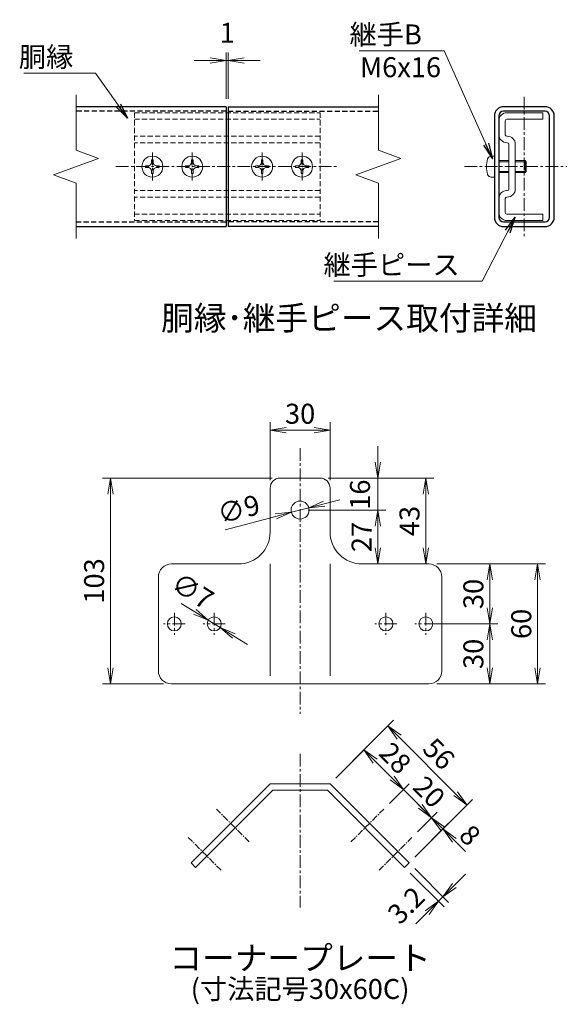
# Model space of a CAD drawing. Units: millimetres. Extents: x -43872 to -35472, y 3979 to 9919.
# Drawn here: x -38995 to -37643, y 5468 to 7932 of the extents above; entities that cross this region are included whole.
import ezdxf
from ezdxf.enums import TextEntityAlignment as Align

# ---------------------------------------------------------------- set-up
doc = ezdxf.new("R2010")
doc.units = ezdxf.units.MM
doc.linetypes.add('CENTER', pattern=[50.8, 31.75, -6.35, 6.35, -6.35])
doc.linetypes.add('DASHED', pattern=[19.05, 12.7, -6.35])
doc.layers.get('Defpoints').update_dxf_attribs({"color": 8})
for name, color, linetype, lineweight in [('D-BMK', 2, 'CENTER', 13), ('D-STR-DIM', 7, 'Continuous', 13), ('D-STR-TXT', 7, 'Continuous', 13), ('D-STR3', 3, 'Continuous', 13)]:
    doc.layers.add(name, color=color, linetype=linetype, lineweight=lineweight)
doc.layers.add('D-STR1', color=1, linetype='Continuous')
doc.layers.add('D-TTL-TXT', color=7, linetype='Continuous')
doc.styles.add('ゴシック', font='txt')
doc.dimstyles.new('STYLE_5', dxfattribs={"dimscale": 20, "dimtxt": 2.5, "dimasz": 2, "dimexe": 1, "dimexo": 1, "dimgap": 0.8, "dimtad": 1, "dimlfac": 0.2, "dimdsep": 46, "dimtxsty": 'ゴシック', "dimblk": 'OPEN', "dimcen": 1e-08, "dimclrd": 256, "dimclre": 256, "dimclrt": 256, "dimadec": 0, "dimazin": 2, "dimtfac": 1, "dimtmove": 2, "dimatfit": 3, "dimldrblk": 'OPEN', "dimfxl": 1, "dimtolj": 1, "dimtzin": 0, "dimlwd": -1, "dimlwe": -1, "dimarcsym": 0})

# ---------------------------------------------------------------- blocks, each defined once
blk = doc.blocks.new('_Open')
at = {"color": 0, "linetype": 'ByBlock', "lineweight": -2}
for p, q in [((-1, 0.167), (0, 0)), ((-1, -0.167), (0, 0)), ((0, 0), (-1, 0))]:
    blk.add_line(p, q, dxfattribs=at)
blk = doc.blocks.new('*D2')
at = {"layer": 'D-STR-DIM', "transparency": 16777216}
for p, q in [((-38362.4, 6784.6), (-38787.4, 6784.6)), ((-38767.4, 6309.6), (-38767.4, 6744.6)), ((-38634.9, 6269.6), (-38787.4, 6269.6))]:
    blk.add_line(p, q, dxfattribs=at)
at = {"layer": 'Defpoints', "color": 0, "transparency": 16777216}
for p in [(-38767.4, 6784.6), (-38342.4, 6784.6), (-38614.9, 6269.6)]:
    blk.add_point(p, dxfattribs=at)
at = {"layer": 'D-STR-DIM', "transparency": 16777216, "xscale": 40, "yscale": 40, "zscale": 40}
for p, rotation in [((-38767.4, 6784.6), 90), ((-38767.4, 6269.6), 270)]:
    blk.add_blockref('_Open', p, dxfattribs=dict(at, rotation=rotation))
at = {"layer": 'D-STR-DIM', "transparency": 16777216, "insert": (-38808.4, 6527.1), "char_height": 50, "attachment_point": 5, "rotation": 90, "style": 'ゴシック'}
blk.add_mtext('\\A1;103', dxfattribs=at)
blk = doc.blocks.new('*D3')
at = {"layer": 'D-STR-DIM', "transparency": 16777216}
for p, q in [((-38367.4, 6779.6), (-38367.4, 6924.6)), ((-38217.4, 6779.6), (-38217.4, 6924.6)), ((-38327.4, 6904.6), (-38257.4, 6904.6))]:
    blk.add_line(p, q, dxfattribs=at)
at = {"layer": 'Defpoints', "color": 0, "transparency": 16777216}
for p in [(-38217.4, 6904.6), (-38367.4, 6759.6), (-38217.4, 6759.6)]:
    blk.add_point(p, dxfattribs=at)
at = {"layer": 'D-STR-DIM', "transparency": 16777216, "xscale": 40, "yscale": 40, "zscale": 40, "rotation": 180}
blk.add_blockref('_Open', (-38367.4, 6904.6), dxfattribs=at)
at = {"layer": 'D-STR-DIM', "transparency": 16777216, "xscale": 40, "yscale": 40, "zscale": 40}
blk.add_blockref('_Open', (-38217.4, 6904.6), dxfattribs=at)
at = {"layer": 'D-STR-DIM', "transparency": 16777216, "insert": (-38292.4, 6945.6), "char_height": 50, "attachment_point": 5, "style": 'ゴシック'}
blk.add_mtext('\\A1;30', dxfattribs=at)
blk = doc.blocks.new('*D4')
at = {"layer": 'D-STR-DIM', "transparency": 16777216}
for p, q in [((-38272.4, 6704.6), (-38077.4, 6704.6)), ((-38097.4, 6609.6), (-38097.4, 6664.6)), ((-38117.4, 6569.6), (-38077.4, 6569.6))]:
    blk.add_line(p, q, dxfattribs=at)
at = {"layer": 'Defpoints', "color": 0, "transparency": 16777216}
for p in [(-38292.4, 6704.6), (-38097.4, 6704.6), (-38137.4, 6569.6)]:
    blk.add_point(p, dxfattribs=at)
at = {"layer": 'D-STR-DIM', "transparency": 16777216, "xscale": 40, "yscale": 40, "zscale": 40}
for p, rotation in [((-38097.4, 6704.6), 90), ((-38097.4, 6569.6), 270)]:
    blk.add_blockref('_Open', p, dxfattribs=dict(at, rotation=rotation))
at = {"layer": 'D-STR-DIM', "transparency": 16777216, "insert": (-38138.4, 6637.1), "char_height": 50, "attachment_point": 5, "rotation": 90, "style": 'ゴシック'}
blk.add_mtext('\\A1;27', dxfattribs=at)
blk = doc.blocks.new('*D5')
at = {"layer": 'D-STR-DIM', "transparency": 16777216}
for p, q in [((-38222.4, 6784.6), (-37957.4, 6784.6)), ((-37977.4, 6609.6), (-37977.4, 6744.6)), ((-37989.9, 6569.6), (-37997.4, 6569.6))]:
    blk.add_line(p, q, dxfattribs=at)
at = {"layer": 'Defpoints', "color": 0, "transparency": 16777216}
for p in [(-38242.4, 6784.6), (-37977.4, 6784.6), (-37969.9, 6569.6)]:
    blk.add_point(p, dxfattribs=at)
at = {"layer": 'D-STR-DIM', "transparency": 16777216, "xscale": 40, "yscale": 40, "zscale": 40}
for p, rotation in [((-37977.4, 6784.6), 90), ((-37977.4, 6569.6), 270)]:
    blk.add_blockref('_Open', p, dxfattribs=dict(at, rotation=rotation))
at = {"layer": 'D-STR-DIM', "transparency": 16777216, "insert": (-38018.4, 6677.1), "char_height": 50, "attachment_point": 5, "rotation": 90, "style": 'ゴシック'}
blk.add_mtext('\\A1;43', dxfattribs=at)
blk = doc.blocks.new('*D6')
at = {"layer": 'D-STR-DIM', "transparency": 16777216}
for p, q in [((-37949.9, 6569.6), (-37677.4, 6569.6)), ((-37697.4, 6309.6), (-37697.4, 6529.6)), ((-37949.9, 6269.6), (-37677.4, 6269.6))]:
    blk.add_line(p, q, dxfattribs=at)
at = {"layer": 'Defpoints', "color": 0, "transparency": 16777216}
for p in [(-37969.9, 6569.6), (-37697.4, 6569.6), (-37969.9, 6269.6)]:
    blk.add_point(p, dxfattribs=at)
at = {"layer": 'D-STR-DIM', "transparency": 16777216, "xscale": 40, "yscale": 40, "zscale": 40}
for p, rotation in [((-37697.4, 6569.6), 90), ((-37697.4, 6269.6), 270)]:
    blk.add_blockref('_Open', p, dxfattribs=dict(at, rotation=rotation))
at = {"layer": 'D-STR-DIM', "transparency": 16777216, "insert": (-37738.4, 6419.6), "char_height": 50, "attachment_point": 5, "rotation": 90, "style": 'ゴシック'}
blk.add_mtext('\\A1;60', dxfattribs=at)
blk = doc.blocks.new('*D7')
at = {"layer": 'D-STR-DIM', "transparency": 16777216}
for p, q in [((-37957.4, 6419.6), (-37797.4, 6419.6)), ((-37817.4, 6309.6), (-37817.4, 6379.6)), ((-37949.9, 6269.6), (-37797.4, 6269.6))]:
    blk.add_line(p, q, dxfattribs=at)
at = {"layer": 'Defpoints', "color": 0, "transparency": 16777216}
for p in [(-37977.4, 6419.6), (-37817.4, 6419.6), (-37969.9, 6269.6)]:
    blk.add_point(p, dxfattribs=at)
at = {"layer": 'D-STR-DIM', "transparency": 16777216, "xscale": 40, "yscale": 40, "zscale": 40}
for p, rotation in [((-37817.4, 6419.6), 90), ((-37817.4, 6269.6), 270)]:
    blk.add_blockref('_Open', p, dxfattribs=dict(at, rotation=rotation))
at = {"layer": 'D-STR-DIM', "transparency": 16777216, "insert": (-37858.4, 6344.6), "char_height": 50, "attachment_point": 5, "rotation": 90, "style": 'ゴシック'}
blk.add_mtext('\\A1;30', dxfattribs=at)
blk = doc.blocks.new('*D8')
at = {"layer": 'D-STR-DIM', "transparency": 16777216}
for p, q in [((-37949.9, 6569.6), (-37797.4, 6569.6)), ((-37817.4, 6459.6), (-37817.4, 6529.6)), ((-37957.4, 6419.6), (-37797.4, 6419.6))]:
    blk.add_line(p, q, dxfattribs=at)
at = {"layer": 'Defpoints', "color": 0, "transparency": 16777216}
for p in [(-37969.9, 6569.6), (-37817.4, 6569.6), (-37977.4, 6419.6)]:
    blk.add_point(p, dxfattribs=at)
at = {"layer": 'D-STR-DIM', "transparency": 16777216, "xscale": 40, "yscale": 40, "zscale": 40}
for p, rotation in [((-37817.4, 6569.6), 90), ((-37817.4, 6419.6), 270)]:
    blk.add_blockref('_Open', p, dxfattribs=dict(at, rotation=rotation))
at = {"layer": 'D-STR-DIM', "transparency": 16777216, "insert": (-37858.4, 6494.6), "char_height": 50, "attachment_point": 5, "rotation": 90, "style": 'ゴシック'}
blk.add_mtext('\\A1;30', dxfattribs=at)
blk = doc.blocks.new('*D9')
at = {"layer": 'D-STR-DIM', "transparency": 16777216}
for p, q in [((-38556.3, 6450), (-38590.2, 6471.1)), ((-38492.6, 6410.4), (-38522.3, 6428.8)), ((-38458.6, 6389.2), (-38424.6, 6368.1))]:
    blk.add_line(p, q, dxfattribs=at)
at = {"layer": 'Defpoints', "color": 0, "transparency": 16777216}
for p in [(-38522.3, 6428.8), (-38492.6, 6410.4)]:
    blk.add_point(p, dxfattribs=at)
at = {"layer": 'D-STR-DIM', "transparency": 16777216, "xscale": 40, "yscale": 40, "zscale": 40}
for p, rotation in [((-38522.3, 6428.8), 328.1346134859866), ((-38492.6, 6410.4), 148.1346134859866)]:
    blk.add_blockref('_Open', p, dxfattribs=dict(at, rotation=rotation))
at = {"layer": 'D-STR-DIM', "transparency": 16777216, "insert": (-38561.6, 6502), "char_height": 50, "attachment_point": 5, "rotation": 328.1346, "style": 'ゴシック'}
blk.add_mtext('\\A1;∅7', dxfattribs=at)
blk = doc.blocks.new('*D10')
at = {"layer": 'D-STR-DIM', "transparency": 16777216}
for p, q in [((-38232, 6720.4), (-38193.3, 6730.5)), ((-38270.7, 6710.3), (-38314.2, 6698.9)), ((-38480.5, 6655.4), (-38352.9, 6688.8))]:
    blk.add_line(p, q, dxfattribs=at)
at = {"layer": 'Defpoints', "color": 0, "transparency": 16777216}
for p in [(-38270.7, 6710.3), (-38314.2, 6698.9)]:
    blk.add_point(p, dxfattribs=at)
at = {"layer": 'D-STR-DIM', "transparency": 16777216, "xscale": 40, "yscale": 40, "zscale": 40}
for p, rotation in [((-38314.2, 6698.9), 14.65539514548322), ((-38270.7, 6710.3), 194.6553951454832)]:
    blk.add_blockref('_Open', p, dxfattribs=dict(at, rotation=rotation))
at = {"layer": 'D-STR-DIM', "transparency": 16777216, "insert": (-38446.4, 6706.7), "char_height": 50, "attachment_point": 5, "rotation": 14.6554, "style": 'ゴシック'}
blk.add_mtext('\\A1;∅9', dxfattribs=at)
blk = doc.blocks.new('*D11')
at = {"layer": 'D-STR-DIM', "transparency": 16777216}
for p, q in [((-38097.4, 6824.6), (-38097.4, 6864.6)), ((-38222.4, 6784.6), (-38077.4, 6784.6)), ((-38097.4, 6704.6), (-38097.4, 6784.6)), ((-38272.4, 6704.6), (-38077.4, 6704.6)), ((-38097.4, 6664.6), (-38097.4, 6624.6))]:
    blk.add_line(p, q, dxfattribs=at)
at = {"layer": 'Defpoints', "color": 0, "transparency": 16777216}
for p in [(-38242.4, 6784.6), (-38097.4, 6784.6), (-38292.4, 6704.6)]:
    blk.add_point(p, dxfattribs=at)
at = {"layer": 'D-STR-DIM', "transparency": 16777216, "xscale": 40, "yscale": 40, "zscale": 40}
for p, rotation in [((-38097.4, 6784.6), 270), ((-38097.4, 6704.6), 90)]:
    blk.add_blockref('_Open', p, dxfattribs=dict(at, rotation=rotation))
at = {"layer": 'D-STR-DIM', "transparency": 16777216, "insert": (-38142.4, 6743.1), "char_height": 50, "attachment_point": 5, "rotation": 90, "style": 'ゴシック'}
blk.add_mtext('\\A1;16', dxfattribs=at)
blk = doc.blocks.new('*D12')
at = {"layer": 'D-STR-DIM', "transparency": 16777216}
for p, q in [((-38477.5, 7734), (-38477.5, 7849.9)), ((-38472.5, 7734), (-38472.5, 7849.9)), ((-38517.5, 7829.9), (-38557.5, 7829.9)), ((-38477.5, 7829.9), (-38472.5, 7829.9)), ((-38432.5, 7829.9), (-38392.5, 7829.9))]:
    blk.add_line(p, q, dxfattribs=at)
at = {"layer": 'Defpoints', "color": 0, "transparency": 16777216}
for p in [(-38472.5, 7829.9), (-38477.5, 7714), (-38472.5, 7714)]:
    blk.add_point(p, dxfattribs=at)
at = {"layer": 'D-STR-DIM', "transparency": 16777216, "xscale": 40, "yscale": 40, "zscale": 40}
blk.add_blockref('_Open', (-38477.5, 7829.9), dxfattribs=at)
at = {"layer": 'D-STR-DIM', "transparency": 16777216, "xscale": 40, "yscale": 40, "zscale": 40, "rotation": 180}
blk.add_blockref('_Open', (-38472.5, 7829.9), dxfattribs=at)
at = {"layer": 'D-STR-DIM', "transparency": 16777216, "insert": (-38475, 7898.9), "char_height": 50, "attachment_point": 5, "style": 'ゴシック'}
blk.add_mtext('\\A1;1', dxfattribs=at)
blk = doc.blocks.new('*D16')
at = {"layer": 'D-STR-DIM', "transparency": 16777216}
for p, q in [((-38203.3, 6033.7), (-38058.4, 6178.6)), ((-38044.3, 6136.2), (-37902.9, 5994.7)), ((-38005.3, 5835.7), (-37860.5, 5980.6))]:
    blk.add_line(p, q, dxfattribs=at)
at = {"layer": 'Defpoints', "color": 0, "transparency": 16777216}
for p in [(-38217.4, 6019.6), (-37874.6, 5966.5), (-38019.5, 5821.6)]:
    blk.add_point(p, dxfattribs=at)
at = {"layer": 'D-STR-DIM', "transparency": 16777216, "xscale": 40, "yscale": 40, "zscale": 40}
for p, rotation in [((-38072.6, 6164.5), 134.9999631031248), ((-37874.6, 5966.5), 314.9999631031248)]:
    blk.add_blockref('_Open', p, dxfattribs=dict(at, rotation=rotation))
at = {"layer": 'D-STR-DIM', "transparency": 16777216, "insert": (-37944.6, 6094.4), "char_height": 50, "attachment_point": 5, "rotation": 315, "style": 'ゴシック'}
blk.add_mtext('\\A1;56', dxfattribs=at)
blk = doc.blocks.new('*D17')
at = {"layer": 'D-STR-DIM', "transparency": 16777216}
for p, q in [((-38016.6, 5796.2), (-37931.8, 5711.3)), ((-38005.3, 5807.5), (-37920.5, 5722.6)), ((-37906.3, 5765), (-37878, 5793.3)), ((-37934.6, 5736.8), (-37945.9, 5725.4)), ((-37974.2, 5697.2), (-38002.5, 5668.9))]:
    blk.add_line(p, q, dxfattribs=at)
at = {"layer": 'Defpoints', "color": 0, "transparency": 16777216}
for p in [(-38019.5, 5821.6), (-38030.8, 5810.3), (-37945.9, 5725.4)]:
    blk.add_point(p, dxfattribs=at)
at = {"layer": 'D-STR-DIM', "transparency": 16777216, "xscale": 40, "yscale": 40, "zscale": 40}
for p, rotation in [((-37934.6, 5736.8), 224.9998480709557), ((-37945.9, 5725.4), 44.99984807095576)]:
    blk.add_blockref('_Open', p, dxfattribs=dict(at, rotation=rotation))
at = {"layer": 'D-STR-DIM', "transparency": 16777216, "insert": (-38026.8, 5715.4), "char_height": 50, "attachment_point": 5, "rotation": 44.9998, "style": 'ゴシック'}
blk.add_mtext('\\A1;3.2', dxfattribs=at)
blk = doc.blocks.new('*D18')
at = {"layer": 'D-STR-DIM', "transparency": 16777216}
for p, q in [((-38061.9, 6033.7), (-38090.2, 6062)), ((-38068.9, 5970.2), (-38019.5, 6019.6)), ((-38033.6, 6005.5), (-37962.9, 5934.7)), ((-37998.2, 5899.5), (-37948.7, 5948.9)), ((-37934.6, 5906.5), (-37906.3, 5878.2))]:
    blk.add_line(p, q, dxfattribs=at)
at = {"layer": 'Defpoints', "color": 0, "transparency": 16777216}
for p in [(-38083, 5956), (-37962.9, 5934.7), (-38012.3, 5885.3)]:
    blk.add_point(p, dxfattribs=at)
at = {"layer": 'D-STR-DIM', "transparency": 16777216, "xscale": 40, "yscale": 40, "zscale": 40}
for p, rotation in [((-38033.6, 6005.5), 314.9999153544671), ((-37962.9, 5934.7), 134.9999153544671)]:
    blk.add_blockref('_Open', p, dxfattribs=dict(at, rotation=rotation))
at = {"layer": 'D-STR-DIM', "transparency": 16777216, "insert": (-37969.2, 5999.1), "char_height": 50, "attachment_point": 5, "rotation": 314.9999, "style": 'ゴシック'}
blk.add_mtext('\\A1;20', dxfattribs=at)
blk = doc.blocks.new('*D19')
at = {"layer": 'D-STR-DIM', "transparency": 16777216}
for p, q in [((-37991.2, 5963), (-38019.5, 5991.3)), ((-37998.2, 5899.5), (-37948.7, 5948.9)), ((-38005.3, 5835.7), (-37920.5, 5920.6)), ((-37962.9, 5934.7), (-37934.6, 5906.5)), ((-37906.3, 5878.2), (-37878, 5849.9))]:
    blk.add_line(p, q, dxfattribs=at)
at = {"layer": 'Defpoints', "color": 0, "transparency": 16777216}
for p in [(-37934.6, 5906.5), (-38012.3, 5885.3), (-38019.5, 5821.6)]:
    blk.add_point(p, dxfattribs=at)
at = {"layer": 'D-STR-DIM', "transparency": 16777216, "xscale": 40, "yscale": 40, "zscale": 40}
for p, rotation in [((-37962.9, 5934.7), 314.9999153544671), ((-37934.6, 5906.5), 134.9999153544671)]:
    blk.add_blockref('_Open', p, dxfattribs=dict(at, rotation=rotation))
at = {"layer": 'D-STR-DIM', "transparency": 16777216, "insert": (-37866.9, 5890.8), "char_height": 50, "attachment_point": 5, "rotation": 314.9999, "style": 'ゴシック'}
blk.add_mtext('\\A1;8', dxfattribs=at)
blk = doc.blocks.new('*D20')
at = {"layer": 'D-STR-DIM', "transparency": 16777216}
for p, q in [((-38203.3, 6033.7), (-38118.4, 6118.6)), ((-38061.9, 6033.7), (-38104.3, 6076.2)), ((-38068.9, 5970.2), (-38019.5, 6019.6))]:
    blk.add_line(p, q, dxfattribs=at)
at = {"layer": 'Defpoints', "color": 0, "transparency": 16777216}
for p in [(-38132.6, 6104.5), (-38217.4, 6019.6), (-38083, 5956)]:
    blk.add_point(p, dxfattribs=at)
at = {"layer": 'D-STR-DIM', "transparency": 16777216, "xscale": 40, "yscale": 40, "zscale": 40}
for p, rotation in [((-38132.6, 6104.5), 134.9999153544671), ((-38033.6, 6005.5), 314.9999153544671)]:
    blk.add_blockref('_Open', p, dxfattribs=dict(at, rotation=rotation))
at = {"layer": 'D-STR-DIM', "transparency": 16777216, "insert": (-38054.1, 6083.9), "char_height": 50, "attachment_point": 5, "rotation": 314.9999, "style": 'ゴシック'}
blk.add_mtext('\\A1;28', dxfattribs=at)

msp = doc.modelspace()

# ---------------------------------------------------------------- linework, layer by layer
at = {"layer": 'D-BMK'}
for p, q in [((-37730.856, 7738.98), (-37730.856, 7388.98)), ((-38662.519, 7598.98), (-38662.519, 7528.98)), ((-38562.519, 7598.98), (-38562.519, 7528.98)), ((-38387.519, 7598.98), (-38387.519, 7528.98)), ((-38287.519, 7598.98), (-38287.519, 7528.98)), ((-38753.759, 7563.98), (-38196.28, 7563.98)), ((-37880.856, 7563.98), (-37580.856, 7563.98)), ((-38292.441, 6859.597), (-38292.441, 6194.597)), ((-38607.441, 6447.098), (-38607.441, 6392.098)), ((-38507.441, 6447.098), (-38507.441, 6392.098)), ((-38077.441, 6447.098), (-38077.441, 6392.098)), ((-37977.441, 6447.098), (-37977.441, 6392.098)), ((-38579.941, 6419.598), (-38634.941, 6419.598)), ((-38479.941, 6419.598), (-38534.941, 6419.598)), ((-38049.941, 6419.598), (-38104.941, 6419.598)), ((-37949.941, 6419.598), (-38004.941, 6419.598)), ((-38292.441, 6094.598), (-38292.441, 5710.294))]:
    msp.add_line(p, q, dxfattribs=at)
at = {"layer": 'D-BMK', "ltscale": 0.5}
for p, q in [((-38419.696, 5873.863), (-38501.862, 5956.029)), ((-38165.186, 5873.863), (-38083.02, 5956.029)), ((-38490.407, 5803.152), (-38572.573, 5885.318)), ((-38094.475, 5803.152), (-38012.309, 5885.318))]:
    msp.add_line(p, q, dxfattribs=at)
at = {"layer": 'D-STR-DIM'}
for p, q in [((-38853.656, 7743.98), (-38853.656, 7605.024)), ((-38096.383, 7743.98), (-38096.383, 7605.024)), ((-38797.274, 7584.502), (-38853.656, 7605.024)), ((-38040.001, 7584.502), (-38096.383, 7605.024)), ((-38910.038, 7543.459), (-38797.274, 7584.502)), ((-38152.764, 7543.459), (-38040.001, 7584.502)), ((-38853.656, 7522.938), (-38910.038, 7543.459)), ((-38096.383, 7522.938), (-38152.764, 7543.459)), ((-38853.656, 7522.938), (-38853.656, 7383.98)), ((-38096.383, 7522.938), (-38096.383, 7383.98))]:
    msp.add_line(p, q, dxfattribs=at)
at = {"layer": 'D-STR1'}
for p, q in [((-38477.519, 7713.98), (-38853.656, 7713.98)), ((-38477.519, 7713.98), (-38477.519, 7413.98)), ((-38472.519, 7713.98), (-38096.383, 7713.98)), ((-38472.519, 7713.98), (-38472.519, 7413.98)), ((-38853.656, 7413.98), (-38477.519, 7413.98)), ((-38096.383, 7413.98), (-38472.519, 7413.98))]:
    msp.add_line(p, q, dxfattribs=at)
at = {"layer": 'D-STR1', "linetype": 'DASHED'}
for p, q in [((-38477.519, 7702.48), (-38853.656, 7702.48)), ((-38472.519, 7702.48), (-38096.383, 7702.48)), ((-38853.656, 7425.48), (-38477.519, 7425.48)), ((-38096.383, 7425.48), (-38472.519, 7425.48))]:
    msp.add_line(p, q, dxfattribs=at)
at = {"layer": 'D-STR1'}
for points in [[(-37782.856, 7413.98), (-37678.856, 7413.98, 0.41421356), (-37655.856, 7436.98), (-37655.856, 7690.98, 0.41421356), (-37678.856, 7713.98), (-37782.856, 7713.98, 0.41421356), (-37805.856, 7690.98), (-37805.856, 7436.98, 0.41421356)], [(-37782.856, 7425.48), (-37678.856, 7425.48, 0.41421356), (-37667.356, 7436.98), (-37667.356, 7690.98, 0.41421356), (-37678.856, 7702.48), (-37782.856, 7702.48, 0.41421356), (-37794.356, 7690.98), (-37794.356, 7436.98, 0.41421356)]]:
    msp.add_lwpolyline(points, format="xyb", close=True, dxfattribs=at)
at = {"layer": 'D-STR3', "linetype": 'DASHED'}
for p, q in [((-38707.519, 7698.98), (-38707.519, 7428.98)), ((-38707.519, 7698.98), (-38242.519, 7698.98)), ((-38242.519, 7698.98), (-38242.519, 7428.98)), ((-38707.519, 7682.98), (-38242.519, 7682.98)), ((-38242.519, 7639.98), (-38707.519, 7639.98)), ((-38242.519, 7623.98), (-38707.519, 7623.98)), ((-38242.519, 7503.98), (-38707.519, 7503.98)), ((-38242.519, 7487.98), (-38707.519, 7487.98)), ((-38707.519, 7444.98), (-38242.519, 7444.98)), ((-38707.519, 7428.98), (-38242.519, 7428.98))]:
    msp.add_line(p, q, dxfattribs=at)
at = {"layer": 'D-STR3'}
for p, q in [((-37684.356, 7698.98), (-37774.356, 7698.98)), ((-37684.356, 7698.98), (-37684.356, 7682.98)), ((-37794.356, 7678.98), (-37794.356, 7643.98)), ((-37778.356, 7678.98), (-37778.356, 7643.98)), ((-37684.356, 7682.98), (-37774.356, 7682.98)), ((-37773.356, 7639.98), (-37774.356, 7639.98)), ((-37773.356, 7623.98), (-37774.356, 7623.98)), ((-37769.356, 7619.98), (-37769.356, 7507.98)), ((-37753.356, 7619.98), (-37753.356, 7507.98)), ((-37813.491, 7590.23), (-37805.856, 7590.23)), ((-37805.856, 7590.23), (-37805.856, 7537.73)), ((-38671.664, 7565.942), (-38679.269, 7565.809)), ((-38679.269, 7565.809), (-38679.269, 7562.151)), ((-38679.269, 7565.809), (-38679.269, 7562.151)), ((-38667.024, 7568.305), (-38671.664, 7565.942)), ((-38666.934, 7568.394), (-38664.483, 7573.003)), ((-38664.348, 7580.73), (-38664.483, 7573.003)), ((-38664.474, 7580.73), (-38660.691, 7580.73)), ((-38660.691, 7580.73), (-38660.556, 7573.003)), ((-38658.105, 7568.394), (-38660.556, 7573.003)), ((-38658.015, 7568.305), (-38653.375, 7565.942)), ((-38653.375, 7565.942), (-38645.769, 7565.809)), ((-38645.769, 7565.809), (-38645.769, 7562.151)), ((-38571.664, 7565.942), (-38579.269, 7565.809)), ((-38579.269, 7565.809), (-38579.269, 7562.151)), ((-38579.269, 7565.809), (-38579.269, 7562.151)), ((-38567.024, 7568.305), (-38571.664, 7565.942)), ((-38566.934, 7568.394), (-38564.483, 7573.003)), ((-38564.348, 7580.73), (-38564.483, 7573.003)), ((-38564.474, 7580.73), (-38560.691, 7580.73)), ((-38560.691, 7580.73), (-38560.556, 7573.003)), ((-38558.105, 7568.394), (-38560.556, 7573.003)), ((-38558.015, 7568.305), (-38553.375, 7565.942)), ((-38553.375, 7565.942), (-38545.769, 7565.809)), ((-38545.769, 7565.809), (-38545.769, 7562.151)), ((-38396.664, 7565.942), (-38404.269, 7565.809)), ((-38404.269, 7565.809), (-38404.269, 7562.151)), ((-38404.269, 7565.809), (-38404.269, 7562.151)), ((-38392.024, 7568.305), (-38396.664, 7565.942)), ((-38391.934, 7568.394), (-38389.483, 7573.003)), ((-38389.348, 7580.73), (-38389.483, 7573.003)), ((-38389.474, 7580.73), (-38385.691, 7580.73)), ((-38385.691, 7580.73), (-38385.556, 7573.003)), ((-38383.105, 7568.394), (-38385.556, 7573.003)), ((-38383.015, 7568.305), (-38378.375, 7565.942)), ((-38378.375, 7565.942), (-38370.769, 7565.809)), ((-38370.769, 7565.809), (-38370.769, 7562.151)), ((-38296.664, 7565.942), (-38304.269, 7565.809)), ((-38304.269, 7565.809), (-38304.269, 7562.151)), ((-38304.269, 7565.809), (-38304.269, 7562.151)), ((-38292.024, 7568.305), (-38296.664, 7565.942)), ((-38291.934, 7568.394), (-38289.483, 7573.003)), ((-38289.348, 7580.73), (-38289.483, 7573.003)), ((-38289.474, 7580.73), (-38285.691, 7580.73)), ((-38285.691, 7580.73), (-38285.556, 7573.003)), ((-38283.105, 7568.394), (-38285.556, 7573.003)), ((-38283.015, 7568.305), (-38278.375, 7565.942)), ((-38278.375, 7565.942), (-38270.769, 7565.809)), ((-38270.769, 7565.809), (-38270.769, 7562.151)), ((-37794.356, 7578.98), (-37769.356, 7578.98)), ((-37794.356, 7575.98), (-37769.356, 7575.98)), ((-37753.356, 7578.98), (-37728.856, 7578.98)), ((-37753.356, 7575.98), (-37725.856, 7575.98)), ((-37728.856, 7578.98), (-37728.856, 7548.98)), ((-37725.856, 7575.98), (-37728.856, 7578.98)), ((-37725.856, 7575.98), (-37725.856, 7551.98)), ((-38671.664, 7562.019), (-38679.269, 7562.151)), ((-38667.024, 7559.655), (-38671.664, 7562.019)), ((-38666.934, 7559.566), (-38664.483, 7554.958)), ((-38664.348, 7547.23), (-38664.483, 7554.958)), ((-38664.348, 7547.23), (-38660.691, 7547.23)), ((-38660.691, 7547.23), (-38660.556, 7554.958)), ((-38658.105, 7559.566), (-38660.556, 7554.958)), ((-38658.015, 7559.655), (-38653.375, 7562.019)), ((-38653.375, 7562.019), (-38645.769, 7562.151)), ((-38571.664, 7562.019), (-38579.269, 7562.151)), ((-38567.024, 7559.655), (-38571.664, 7562.019)), ((-38566.934, 7559.566), (-38564.483, 7554.958)), ((-38564.348, 7547.23), (-38564.483, 7554.958)), ((-38564.348, 7547.23), (-38560.691, 7547.23)), ((-38560.691, 7547.23), (-38560.556, 7554.958)), ((-38558.105, 7559.566), (-38560.556, 7554.958)), ((-38558.015, 7559.655), (-38553.375, 7562.019)), ((-38553.375, 7562.019), (-38545.769, 7562.151)), ((-38396.664, 7562.019), (-38404.269, 7562.151)), ((-38392.024, 7559.655), (-38396.664, 7562.019)), ((-38391.934, 7559.566), (-38389.483, 7554.958)), ((-38389.348, 7547.23), (-38389.483, 7554.958)), ((-38389.348, 7547.23), (-38385.691, 7547.23)), ((-38385.691, 7547.23), (-38385.556, 7554.958)), ((-38383.105, 7559.566), (-38385.556, 7554.958)), ((-38383.015, 7559.655), (-38378.375, 7562.019)), ((-38378.375, 7562.019), (-38370.769, 7562.151)), ((-38296.664, 7562.019), (-38304.269, 7562.151)), ((-38292.024, 7559.655), (-38296.664, 7562.019)), ((-38291.934, 7559.566), (-38289.483, 7554.958)), ((-38289.348, 7547.23), (-38289.483, 7554.958)), ((-38289.348, 7547.23), (-38285.691, 7547.23)), ((-38285.691, 7547.23), (-38285.556, 7554.958)), ((-38283.105, 7559.566), (-38285.556, 7554.958)), ((-38283.015, 7559.655), (-38278.375, 7562.019)), ((-38278.375, 7562.019), (-38270.769, 7562.151)), ((-37794.356, 7551.98), (-37769.356, 7551.98)), ((-37794.356, 7548.98), (-37769.356, 7548.98)), ((-37753.356, 7551.98), (-37725.856, 7551.98)), ((-37753.356, 7548.98), (-37728.856, 7548.98)), ((-37725.856, 7551.98), (-37728.856, 7548.98)), ((-37813.491, 7537.73), (-37805.856, 7537.73)), ((-37773.356, 7503.98), (-37774.356, 7503.98)), ((-37794.356, 7483.98), (-37794.356, 7448.98)), ((-37778.356, 7483.98), (-37778.356, 7448.98)), ((-37773.356, 7487.98), (-37774.356, 7487.98)), ((-37684.356, 7444.98), (-37774.356, 7444.98)), ((-37684.356, 7444.98), (-37684.356, 7428.98)), ((-37684.356, 7428.98), (-37774.356, 7428.98)), ((-38342.441, 6784.597), (-38242.441, 6784.597)), ((-38367.441, 6759.597), (-38367.441, 6649.597)), ((-38217.441, 6759.597), (-38217.441, 6649.597)), ((-38614.941, 6569.598), (-38447.441, 6569.598)), ((-38367.441, 6569.598), (-38367.441, 6289.598)), ((-38217.441, 6569.598), (-38217.441, 6289.598)), ((-38137.441, 6569.598), (-37969.941, 6569.598)), ((-38137.441, 6569.598), (-38063.151, 6569.598)), ((-38647.441, 6537.097), (-38647.441, 6302.097)), ((-37937.441, 6537.097), (-37937.441, 6302.097)), ((-38614.941, 6269.597), (-37969.941, 6269.597)), ((-38367.441, 6019.598), (-38565.431, 5821.608)), ((-38217.441, 6019.598), (-38367.441, 6019.598)), ((-38019.451, 5821.608), (-38217.441, 6019.598)), ((-38554.117, 5810.294), (-38360.814, 6003.598)), ((-38360.814, 6003.598), (-38224.068, 6003.598)), ((-38224.068, 6003.598), (-38030.765, 5810.294)), ((-38565.431, 5821.608), (-38554.117, 5810.294)), ((-38030.765, 5810.294), (-38019.451, 5821.608))]:
    msp.add_line(p, q, dxfattribs=at)
for centre, radius in [((-38662.519, 7563.98), 26.25), ((-38562.519, 7563.98), 26.25), ((-38387.519, 7563.98), 26.25), ((-38287.519, 7563.98), 26.25), ((-38292.441, 6704.598), 22.5), ((-38607.441, 6419.598), 17.5), ((-38507.441, 6419.598), 17.5), ((-38077.441, 6419.598), 17.5), ((-37977.441, 6419.598), 17.5)]:
    msp.add_circle(centre, radius, dxfattribs=at)
for centre, radius, start, end in [((-37774.356, 7678.98), 20, 90, 180), ((-37774.356, 7678.98), 4, 90, 180), ((-37774.356, 7643.98), 20, 180, 270), ((-37774.356, 7643.98), 4, 180, 270), ((-37773.356, 7619.98), 20, 0, 90), ((-37773.356, 7619.98), 4, 0, 90), ((-37813.491, 7580.73), 9.5, 90, 163.927141), ((-37755.356, 7563.98), 70, 163.927141, 196.072859), ((-37813.491, 7547.23), 9.5, 196.072859, 270), ((-37774.356, 7483.98), 20, 90, 180), ((-37773.356, 7507.98), 4, 270, 0), ((-37773.356, 7507.98), 20, 270, 0), ((-37774.356, 7483.98), 4, 90, 180), ((-37774.356, 7448.98), 20, 180, 270), ((-37774.356, 7448.98), 4, 180, 270), ((-38342.441, 6759.597), 25, 90, 180), ((-38242.441, 6759.597), 25, 0, 90), ((-38447.441, 6649.597), 80, 270, 0), ((-38137.441, 6649.597), 80, 180.000137, 270.000219), ((-38614.941, 6537.097), 32.5, 90, 180), ((-37969.941, 6537.097), 32.5, 0, 90), ((-38614.941, 6302.097), 32.5, 180, 270), ((-37969.941, 6302.097), 32.5, 270, 0)]:
    msp.add_arc(centre, radius, start, end, dxfattribs=at)
at = {"layer": 'Defpoints', "color": 0, "linetype": 'ByBlock'}
for p in [(-38276.141, 6720.108), (-38308.741, 6689.087), (-38498.847, 6434.842), (-38516.035, 6404.353)]:
    msp.add_point(p, dxfattribs=at)

# ---------------------------------------------------------------- texts
at = {"layer": 'D-STR-TXT', "style": 'ゴシック'}
msp.add_text('M6x16', height=50, dxfattribs=at).set_placement((-38142.298, 7787.896))
at = {"layer": 'D-STR-TXT', "char_height": 50, "attachment_point": 9, "style": 'ゴシック'}
for s, insert in [('\\A1;継手B', (-37987.384, 7869.896)), ('\\A1;胴縁', (-38860.552, 7813.539)), ('\\A1;継手ピース', (-37892.696, 7293.195))]:
    msp.add_mtext(s, dxfattribs=dict(at, insert=insert))
at = {"layer": 'D-TTL-TXT', "style": 'ゴシック'}
for s, height, p in [('胴縁･継手ピース取付詳細', 60, (-38169.926, 7177.273)), ('コーナープレート', 60, (-38292.441, 5575.752)), ('(寸法記号30x60C)', 50, (-38292.441, 5499.527))]:
    msp.add_text(s, height=height, dxfattribs=at).set_placement(p, align=Align.MIDDLE)

# ---------------------------------------------------------------- dimensions: what is measured, and where the dimension line sits
at = {"layer": 'D-STR-DIM'}
for base, p1, p2, picture, middle in [((-38472.519, 7829.937), (-38477.519, 7713.98), (-38472.519, 7713.98), '*D12', (-38475.019, 7898.937)), ((-38217.441, 6904.597), (-38367.441, 6759.597), (-38217.441, 6759.597), '*D3', (-38292.441, 6945.597))]:
    dim = msp.add_linear_dim(base=base, p1=p1, p2=p2, dimstyle='STYLE_5', dxfattribs=at)
    dim.commit()
    dim.dimension.update_dxf_attribs({"geometry": picture, "text_midpoint": middle})
for base, p1, p2, angle, picture, middle, dimtype in [((-38097.441, 6784.597), (-38292.441, 6704.598), (-38242.441, 6784.597), 90, '*D11', (-38142.409, 6743.122), 160), ((-37934.598, 5906.46), (-38012.309, 5885.318), (-38019.451, 5821.608), 134.999915, '*D19', (-37866.917, 5890.841), 160), ((-37945.912, 5725.441), (-38019.451, 5821.608), (-38030.765, 5810.294), 224.999848, '*D17', (-38026.785, 5715.376), 161)]:
    dim = msp.add_linear_dim(base=base, p1=p1, p2=p2, angle=angle, dimstyle='STYLE_5', dxfattribs=at)
    dim.commit()
    dim.dimension.update_dxf_attribs({"geometry": picture, "text_midpoint": middle, "dimtype": dimtype})
for base, p1, p2, angle, picture, middle in [((-38767.441, 6784.597), (-38614.941, 6269.597), (-38342.441, 6784.597), 90, '*D2', (-38808.441, 6527.097)), ((-37977.441, 6784.597), (-37969.941, 6569.598), (-38242.441, 6784.597), 90, '*D5', (-38018.441, 6677.097)), ((-38097.441, 6704.598), (-38137.441, 6569.598), (-38292.441, 6704.598), 90, '*D4', (-38138.441, 6637.098)), ((-37817.441, 6569.598), (-37977.441, 6419.598), (-37969.941, 6569.598), 90, '*D8', (-37858.441, 6494.598)), ((-37697.441, 6569.598), (-37969.941, 6269.597), (-37969.941, 6569.598), 90, '*D6', (-37738.441, 6419.597)), ((-37817.441, 6419.598), (-37969.941, 6269.597), (-37977.441, 6419.598), 90, '*D7', (-37858.441, 6344.597)), ((-38132.588, 6104.451), (-38083.02, 5956.029), (-38217.441, 6019.598), 134.999915, '*D20', (-38054.099, 6083.944)), ((-37962.883, 5934.745), (-38083.02, 5956.029), (-38012.309, 5885.318), 134.999915, '*D18', (-37969.247, 5999.091))]:
    dim = msp.add_linear_dim(base=base, p1=p1, p2=p2, angle=angle, dimstyle='STYLE_5', dxfattribs=at)
    dim.commit()
    dim.dimension.update_dxf_attribs({"geometry": picture, "text_midpoint": middle})
dim = msp.add_diameter_dim_2p(p1=(-38270.673, 6710.29), p2=(-38314.209, 6698.905), dimstyle='STYLE_5', dxfattribs=at)
dim.commit()
dim.dimension.update_dxf_attribs({"geometry": '*D10', "text_midpoint": (-38446.434, 6706.705)})
dim = msp.add_diameter_dim_2p(p1=(-38492.578, 6410.359), p2=(-38522.304, 6428.836), dimstyle='STYLE_5', dxfattribs=at)
dim.commit()
dim.dimension.update_dxf_attribs({"geometry": '*D9', "text_midpoint": (-38561.65, 6502.008), "dimtype": 163})
dim = msp.add_aligned_dim(p1=(-38217.441, 6019.598), p2=(-38019.451, 5821.608), distance=204.853, dimstyle='STYLE_5', dxfattribs=at)
dim.commit()
dim.dimension.update_dxf_attribs({"geometry": '*D16', "text_midpoint": (-37944.602, 6094.447)})

# ---------------------------------------------------------------- leaders
at = {"layer": 'D-STR-TXT', "annotation_type": 0, "has_hookline": 1, "hookline_direction": 1}
for points, text_width in [([(-37810.58, 7583.85), (-37931.384, 7853.896), (-37971.384, 7853.896)], 157.36), ([(-38724.926, 7684.96), (-38804.552, 7797.539), (-38844.552, 7797.539)], 123.604), ([(-37753.856, 7437.286), (-37836.696, 7277.195), (-37876.696, 7277.195)], 315.228)]:
    msp.add_leader(points, dimstyle='STYLE_5', override={"dimgap": 0.8, "dimtad": 1}, dxfattribs=dict(at, text_width=text_width))

doc.saveas('drawing.dxf')
